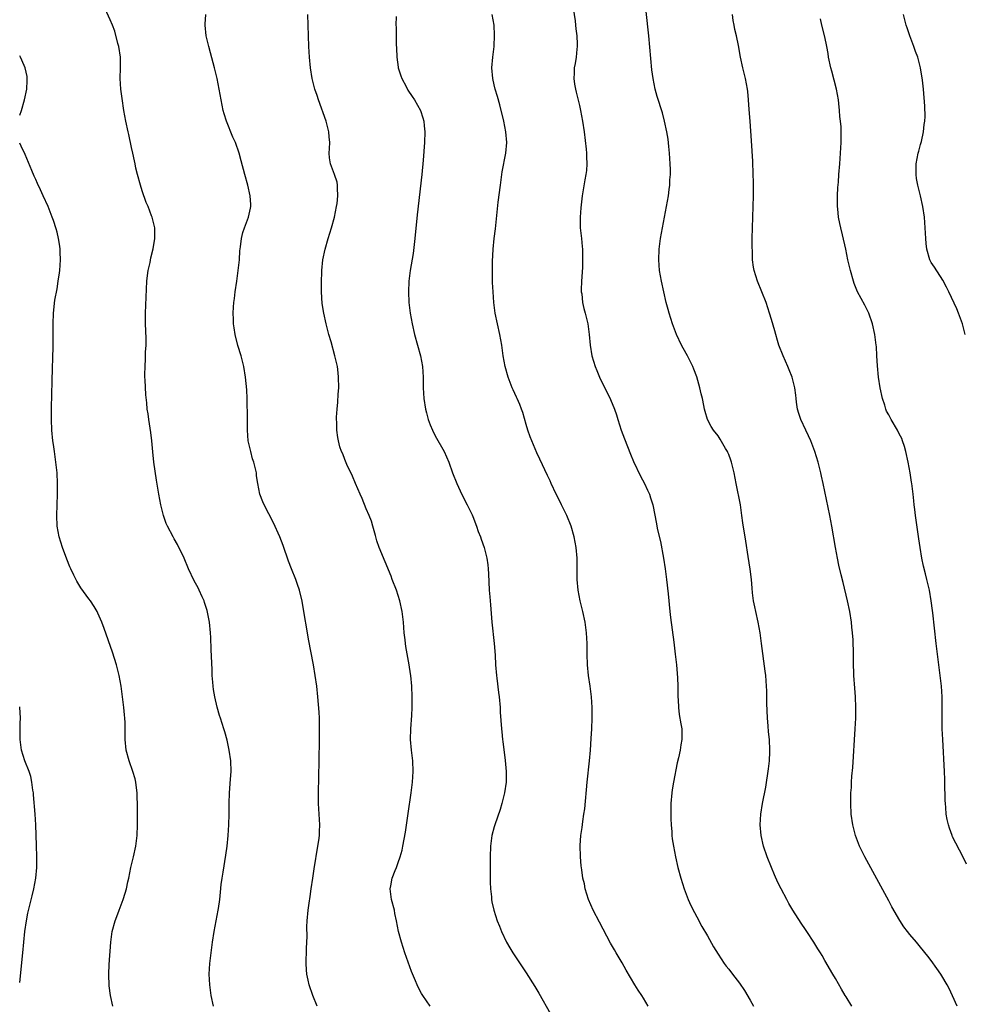
# Model space of a CAD drawing. Units: inches. Extents: x 2631000 to 2634000, y 1452000 to 1455000.
# Drawn here: x 2631000 to 2631177, y 1454421 to 1454606 of the extents above; entities that cross this region are included whole.
import ezdxf

# ---------------------------------------------------------------- set-up
doc = ezdxf.new("R2010")
doc.units = ezdxf.units.IN
doc.header["$MEASUREMENT"] = 0
doc.layers.add('LD26311452_10ft', color=51, linetype='Continuous')

msp = doc.modelspace()

# ---------------------------------------------------------------- linework, layer by layer
at = {"layer": 'LD26311452_10ft'}
for points, elevation in [([(2631036.34, 1454421), (2631035.91, 1454423), (2631035.64, 1454425), (2631035.56, 1454427), (2631035.69, 1454429), (2631036.18, 1454433), (2631036.47, 1454435), (2631037.25, 1454439), (2631037.3, 1454439.3), (2631037.52, 1454441), (2631037.65, 1454442.35), (2631037.82, 1454443.82), (2631037.97, 1454445), (2631038.15, 1454446.15), (2631038.67, 1454449.33), (2631038.9, 1454451), (2631039.1, 1454453), (2631039.23, 1454455), (2631039.28, 1454457), (2631039.29, 1454459), (2631039.34, 1454461), (2631039.54, 1454463.54), (2631039.67, 1454465), (2631039.63, 1454467), (2631039.31, 1454469), (2631038.89, 1454470.89), (2631038.47, 1454472.47), (2631038.31, 1454473), (2631037.68, 1454475), (2631037.5, 1454475.5), (2631037.05, 1454477.05), (2631036.6, 1454479), (2631036.38, 1454480.38), (2631036.29, 1454481), (2631036.22, 1454481.78), (2631036.13, 1454483), (2631036.1, 1454484.1), (2631035.91, 1454487.91), (2631035.85, 1454490.15), (2631035.81, 1454491), (2631035.62, 1454493), (2631035.18, 1454495.18), (2631034.69, 1454496.69), (2631034.58, 1454497), (2631034.21, 1454497.79), (2631033.69, 1454499), (2631033.46, 1454499.46), (2631032.74, 1454500.74), (2631031.67, 1454503), (2631030.87, 1454505), (2631029.6, 1454507.6), (2631029, 1454508.62), (2631028.76, 1454509), (2631027.71, 1454511), (2631027.5, 1454511.5), (2631026.96, 1454513), (2631026.46, 1454515), (2631026.11, 1454517), (2631025.68, 1454519.68), (2631025.19, 1454523), (2631024.97, 1454524.97), (2631024.79, 1454527), (2631024.59, 1454528.59), (2631024.22, 1454531), (2631024.08, 1454532.08), (2631023.94, 1454533), (2631023.84, 1454534.16), (2631023.67, 1454535.67), (2631023.55, 1454538.45), (2631023.5, 1454539), (2631023.49, 1454539.49), (2631023.52, 1454541), (2631023.61, 1454542.39), (2631023.63, 1454543.63), (2631023.7, 1454545), (2631023.7, 1454546.3), (2631023.59, 1454549), (2631023.59, 1454551), (2631023.86, 1454557), (2631023.96, 1454558.04), (2631024.12, 1454559), (2631024.46, 1454560.46), (2631024.62, 1454561.38), (2631025.03, 1454563.03), (2631025.36, 1454565), (2631025.32, 1454566.68), (2631025.33, 1454567), (2631024.82, 1454569), (2631024.74, 1454569.26), (2631024.08, 1454571), (2631023.75, 1454571.75), (2631023, 1454573.9), (2631022.65, 1454575), (2631022.11, 1454577), (2631021.81, 1454578.19), (2631021.64, 1454579), (2631021.55, 1454579.55), (2631021.21, 1454581), (2631021, 1454582.05), (2631020.48, 1454584.48), (2631020.35, 1454585), (2631019.92, 1454587), (2631019.55, 1454589), (2631019.21, 1454591.21), (2631018.97, 1454593), (2631018.86, 1454595), (2631018.89, 1454597), (2631018.88, 1454599), (2631018.6, 1454601), (2631018.42, 1454601.58), (2631017.86, 1454603.86), (2631017.38, 1454605), (2631017, 1454605.99), (2631016.05, 1454608.05)], 9370), ([(2631103.71, 1454609), (2631104.18, 1454605.82), (2631104.28, 1454605), (2631104.33, 1454604.33), (2631104.51, 1454603), (2631104.59, 1454601.41), (2631104.57, 1454601), (2631104.48, 1454600.48), (2631104.36, 1454599), (2631104.18, 1454597.82), (2631104.02, 1454597), (2631103.99, 1454595.99), (2631103.93, 1454595), (2631104.07, 1454593.93), (2631104.23, 1454593), (2631104.4, 1454592.4), (2631105, 1454589.9), (2631105.2, 1454589), (2631105.56, 1454587), (2631105.86, 1454585), (2631106.26, 1454581.74), (2631106.32, 1454581), (2631106.32, 1454580.32), (2631106.38, 1454579), (2631106.29, 1454577.71), (2631106.2, 1454577), (2631106.01, 1454576.01), (2631105.51, 1454573), (2631105.32, 1454571.32), (2631105.24, 1454570.76), (2631105.12, 1454569), (2631105.15, 1454567), (2631105.36, 1454565), (2631105.5, 1454563.5), (2631105.56, 1454563), (2631105.6, 1454561), (2631105.55, 1454559.55), (2631105.38, 1454557), (2631105.33, 1454555.33), (2631105.34, 1454555), (2631105.42, 1454554.58), (2631105.58, 1454553), (2631105.84, 1454551.84), (2631106.09, 1454551), (2631106.54, 1454549), (2631106.8, 1454547), (2631107.01, 1454545), (2631107.33, 1454543), (2631107.92, 1454541), (2631108.23, 1454540.23), (2631108.77, 1454539), (2631110.81, 1454534.81), (2631111.56, 1454533), (2631111.93, 1454531.93), (2631112.2, 1454531), (2631112.84, 1454529), (2631113.42, 1454527.42), (2631114.01, 1454525.99), (2631114.56, 1454524.56), (2631115.14, 1454523.14), (2631116.43, 1454520.43), (2631117.23, 1454519), (2631117.76, 1454517.76), (2631118.14, 1454517), (2631118.33, 1454516.33), (2631118.77, 1454515), (2631119.47, 1454511.47), (2631119.53, 1454511), (2631119.66, 1454510.34), (2631120.17, 1454508.17), (2631120.76, 1454505), (2631121.08, 1454503), (2631121.34, 1454501), (2631121.65, 1454498.35), (2631121.97, 1454495), (2631122.1, 1454493.9), (2631122.72, 1454489.28), (2631122.98, 1454487), (2631123.19, 1454485), (2631123.4, 1454482.6), (2631123.46, 1454481), (2631123.46, 1454479.46), (2631123.48, 1454479), (2631123.52, 1454478.48), (2631123.56, 1454477), (2631123.73, 1454475.73), (2631124.03, 1454473.97), (2631124.18, 1454473), (2631124.2, 1454472.2), (2631124.19, 1454471), (2631124, 1454470), (2631123.87, 1454469), (2631123.57, 1454467.57), (2631123.35, 1454466.65), (2631122.63, 1454463), (2631122.4, 1454461.6), (2631122.33, 1454461), (2631122.15, 1454459), (2631122.12, 1454457), (2631122.14, 1454456.14), (2631122.19, 1454455), (2631122.31, 1454453.69), (2631122.35, 1454453), (2631122.41, 1454452.41), (2631122.61, 1454451), (2631123, 1454449), (2631123.47, 1454447), (2631124, 1454445), (2631124.63, 1454443), (2631125.39, 1454441), (2631125.88, 1454439.88), (2631126.56, 1454438.56), (2631127, 1454437.77), (2631127.95, 1454435.95), (2631129, 1454434.16), (2631130.15, 1454432.15), (2631131, 1454430.74), (2631132.14, 1454429), (2631132.51, 1454428.51), (2631133, 1454427.92), (2631133.69, 1454427), (2631135, 1454425.32), (2631135.93, 1454423.93), (2631137, 1454422.13), (2631137.63, 1454421)], 9420), ([(2631156.09, 1454421), (2631155, 1454422.73), (2631154.81, 1454423), (2631154.17, 1454424.17), (2631153, 1454426.17), (2631152.54, 1454427), (2631151, 1454429.59), (2631150.5, 1454430.5), (2631150.21, 1454431), (2631149.73, 1454431.73), (2631148.99, 1454433), (2631147.65, 1454435), (2631147.37, 1454435.37), (2631146.57, 1454436.57), (2631145.01, 1454439), (2631144.28, 1454440.28), (2631143.87, 1454441), (2631142.83, 1454443), (2631142.22, 1454444.22), (2631141.6, 1454445.6), (2631141.03, 1454447), (2631140.24, 1454449), (2631139.55, 1454451), (2631139.07, 1454453), (2631138.91, 1454455), (2631139.05, 1454457), (2631139.36, 1454459), (2631139.93, 1454462.07), (2631140.49, 1454465.51), (2631140.65, 1454467), (2631140.71, 1454468.71), (2631140.73, 1454469), (2631140.64, 1454471), (2631140.48, 1454472.48), (2631140.4, 1454473.6), (2631140.26, 1454475), (2631140.16, 1454477.84), (2631140.16, 1454480.16), (2631140.11, 1454481), (2631140.01, 1454481.99), (2631139.95, 1454483), (2631139.85, 1454483.85), (2631139.17, 1454489), (2631138.89, 1454491), (2631138.52, 1454493), (2631138.07, 1454495), (2631137.91, 1454495.91), (2631137.67, 1454497), (2631137.47, 1454498.53), (2631137.38, 1454499.38), (2631137.24, 1454501), (2631137.01, 1454502.99), (2631136.67, 1454505.33), (2631136.2, 1454508.2), (2631135.65, 1454511.65), (2631135.48, 1454513), (2631135.19, 1454515), (2631134.41, 1454519), (2631134.04, 1454521), (2631133.55, 1454523), (2631133.41, 1454523.41), (2631133, 1454524.49), (2631132.85, 1454524.85), (2631132.78, 1454525), (2631132.42, 1454525.58), (2631131.37, 1454527.37), (2631131, 1454527.95), (2631130.16, 1454529), (2631129.71, 1454529.71), (2631129.03, 1454531.03), (2631128.56, 1454532.56), (2631128.46, 1454533), (2631128.34, 1454533.66), (2631128.07, 1454535), (2631127.84, 1454535.84), (2631127.59, 1454537), (2631127, 1454539.04), (2631126.45, 1454540.45), (2631126.26, 1454541), (2631125.83, 1454541.83), (2631125.28, 1454543), (2631124.43, 1454544.43), (2631124.14, 1454545), (2631123.18, 1454547), (2631122.47, 1454549), (2631121.85, 1454551), (2631121.64, 1454551.64), (2631121.29, 1454553), (2631120.81, 1454555), (2631120.38, 1454557), (2631120.02, 1454559), (2631119.87, 1454561), (2631119.94, 1454563), (2631120.2, 1454565), (2631120.56, 1454567), (2631121.34, 1454571), (2631121.69, 1454573), (2631121.85, 1454574.15), (2631121.93, 1454575), (2631121.96, 1454575.96), (2631122.05, 1454577), (2631122.06, 1454577.94), (2631122.02, 1454579), (2631121.9, 1454581), (2631121.76, 1454582.24), (2631121.64, 1454583.64), (2631121.41, 1454585), (2631120.98, 1454587), (2631120.55, 1454588.55), (2631119.59, 1454591.59), (2631119.21, 1454593), (2631118.81, 1454595), (2631118.6, 1454596.6), (2631118, 1454603), (2631117.53, 1454607.53)], 9430), ([(2631055.83, 1454421), (2631054.99, 1454423), (2631054.3, 1454425), (2631054.12, 1454425.88), (2631053.87, 1454427), (2631053.79, 1454427.79), (2631053.74, 1454429), (2631053.75, 1454429.75), (2631053.81, 1454431), (2631053.82, 1454431.82), (2631053.88, 1454433), (2631053.91, 1454434.09), (2631053.89, 1454435.89), (2631053.92, 1454437), (2631054.09, 1454439), (2631054.29, 1454440.29), (2631054.46, 1454441.54), (2631054.68, 1454443), (2631054.96, 1454445), (2631055.23, 1454446.77), (2631055.94, 1454451), (2631056.09, 1454452.09), (2631056.21, 1454453), (2631056.22, 1454453.78), (2631056.27, 1454455), (2631056.05, 1454459), (2631056.04, 1454461), (2631056.15, 1454467), (2631056.25, 1454471), (2631056.26, 1454473), (2631056.23, 1454473.77), (2631056.21, 1454475), (2631056.16, 1454476.16), (2631055.93, 1454479), (2631055.71, 1454481), (2631055.43, 1454483), (2631055.1, 1454485), (2631054.17, 1454489.83), (2631053.97, 1454491), (2631053.32, 1454495), (2631052.96, 1454496.96), (2631052.47, 1454499), (2631052.11, 1454500.11), (2631051.8, 1454501), (2631051, 1454503.04), (2631050.43, 1454504.43), (2631049.4, 1454507.4), (2631048.8, 1454509), (2631047.63, 1454511.63), (2631045.85, 1454515), (2631045.62, 1454515.61), (2631045.03, 1454517.03), (2631044.66, 1454519), (2631044.44, 1454520.44), (2631044.4, 1454521), (2631044.25, 1454521.75), (2631043.93, 1454523), (2631043.68, 1454523.68), (2631043.33, 1454525), (2631042.88, 1454527), (2631042.73, 1454529), (2631042.72, 1454532.72), (2631042.68, 1454533.32), (2631042.66, 1454535), (2631042.61, 1454536.61), (2631042.37, 1454539), (2631042.02, 1454541), (2631041.52, 1454543), (2631040.94, 1454544.94), (2631040.42, 1454547), (2631040.21, 1454548.21), (2631040.12, 1454549), (2631040.13, 1454549.87), (2631040.06, 1454551), (2631040.1, 1454552.1), (2631040.19, 1454553), (2631040.29, 1454553.71), (2631040.44, 1454555), (2631040.74, 1454557), (2631041.01, 1454559), (2631041.2, 1454561), (2631041.31, 1454562.69), (2631041.43, 1454563.43), (2631041.6, 1454565), (2631041.87, 1454566.13), (2631042.16, 1454567), (2631042.92, 1454569), (2631043.32, 1454570.67), (2631043.37, 1454571), (2631043.33, 1454571.33), (2631043.26, 1454573), (2631042.79, 1454575), (2631042.24, 1454577), (2631041.57, 1454579.57), (2631041.15, 1454581), (2631040.45, 1454583), (2631040.01, 1454584.01), (2631038.8, 1454587), (2631038.37, 1454588.37), (2631038.19, 1454589), (2631037.77, 1454591), (2631037.42, 1454593), (2631037.02, 1454595.02), (2631036.56, 1454597), (2631035.8, 1454599.8), (2631035.45, 1454601), (2631034.98, 1454603), (2631034.79, 1454605), (2631034.8, 1454605.2), (2631034.91, 1454607)], 9380), ([(2631077, 1454421.02), (2631075.64, 1454423), (2631075.39, 1454423.39), (2631074.69, 1454424.69), (2631074.54, 1454425), (2631074.24, 1454425.76), (2631073.49, 1454427.49), (2631072.26, 1454431), (2631071.59, 1454433), (2631071.07, 1454435), (2631070.69, 1454437), (2631070.39, 1454438.39), (2631070.28, 1454439), (2631069.77, 1454441), (2631069.5, 1454443), (2631069.59, 1454443.59), (2631069.88, 1454445), (2631070.42, 1454446.42), (2631070.66, 1454447), (2631071, 1454447.95), (2631071.39, 1454449), (2631071.73, 1454450.27), (2631071.89, 1454451), (2631072.35, 1454453.65), (2631072.85, 1454457.15), (2631073.46, 1454461), (2631073.71, 1454463), (2631073.83, 1454465), (2631073.73, 1454467), (2631073.47, 1454469), (2631073.32, 1454471), (2631073.36, 1454473), (2631073.54, 1454475.54), (2631073.6, 1454477), (2631073.62, 1454479), (2631073.56, 1454481), (2631073.35, 1454483), (2631073.31, 1454483.31), (2631073.03, 1454485), (2631072.43, 1454488.43), (2631072.36, 1454489), (2631072.29, 1454489.71), (2631072.13, 1454491), (2631071.98, 1454493), (2631071.77, 1454495), (2631071.33, 1454497), (2631071, 1454498.05), (2631070.67, 1454499), (2631069.89, 1454501), (2631069.66, 1454501.66), (2631067.43, 1454507), (2631067, 1454508.3), (2631066.72, 1454509.28), (2631066.27, 1454511), (2631065.97, 1454511.97), (2631065.55, 1454513), (2631065, 1454514.27), (2631064.22, 1454516.22), (2631063.86, 1454517), (2631063, 1454519), (2631062.43, 1454520.43), (2631061.39, 1454522.61), (2631061, 1454523.52), (2631060.59, 1454524.59), (2631060.37, 1454525), (2631060.08, 1454525.92), (2631059.77, 1454527), (2631059.66, 1454527.66), (2631059.49, 1454529), (2631059.48, 1454530.52), (2631059.44, 1454531), (2631059.44, 1454531.44), (2631059.54, 1454533), (2631059.69, 1454534.31), (2631059.76, 1454535.76), (2631059.85, 1454537), (2631059.83, 1454539), (2631059.76, 1454539.76), (2631059.59, 1454541), (2631059.14, 1454543), (2631058.41, 1454545.59), (2631057.99, 1454547), (2631057.46, 1454549), (2631057.02, 1454551), (2631056.76, 1454552.76), (2631056.63, 1454555), (2631056.61, 1454556.61), (2631056.65, 1454559), (2631056.86, 1454561), (2631057.28, 1454563), (2631057.86, 1454565), (2631058.48, 1454567), (2631059.03, 1454569), (2631059.45, 1454571), (2631059.54, 1454571.54), (2631059.7, 1454573), (2631059.6, 1454574.4), (2631059.63, 1454575), (2631059.55, 1454575.55), (2631059.05, 1454577), (2631058.29, 1454579), (2631058.13, 1454580.13), (2631058.04, 1454581), (2631058.13, 1454581.87), (2631058.16, 1454583), (2631058.05, 1454584.05), (2631058.01, 1454585), (2631057.46, 1454587), (2631056.04, 1454591), (2631055.79, 1454591.79), (2631055.38, 1454593), (2631054.86, 1454595), (2631054.53, 1454597), (2631054.35, 1454599), (2631054.22, 1454601), (2631054.15, 1454603), (2631054.07, 1454607)], 9390), ([(2631070.62, 1454606.62), (2631070.57, 1454605), (2631070.61, 1454604.61), (2631070.63, 1454601.37), (2631070.7, 1454600.7), (2631070.75, 1454599), (2631071, 1454597.09), (2631071.01, 1454597), (2631071.5, 1454595.5), (2631071.69, 1454595), (2631072.48, 1454593.52), (2631072.82, 1454592.82), (2631073.62, 1454591.62), (2631074.05, 1454591), (2631075.18, 1454589), (2631075.63, 1454587.63), (2631075.8, 1454587), (2631075.88, 1454586.12), (2631076.01, 1454585), (2631075.96, 1454583), (2631075.68, 1454579.68), (2631075.41, 1454577), (2631074.57, 1454569.43), (2631074.14, 1454565), (2631073.81, 1454562.19), (2631073.27, 1454559), (2631073, 1454557), (2631072.92, 1454555), (2631073.02, 1454553), (2631073.27, 1454551), (2631073.64, 1454549), (2631074.08, 1454547), (2631074.6, 1454545), (2631075.16, 1454543), (2631075.56, 1454541), (2631075.67, 1454539), (2631075.66, 1454537), (2631075.8, 1454535), (2631076.14, 1454533), (2631076.3, 1454532.3), (2631076.65, 1454531), (2631077, 1454530.01), (2631077.43, 1454529), (2631077.95, 1454527.95), (2631079.6, 1454525), (2631080.06, 1454524.06), (2631080.48, 1454523), (2631081.19, 1454521), (2631081.97, 1454519), (2631082.94, 1454516.94), (2631083.94, 1454515), (2631084.85, 1454513.15), (2631085, 1454512.81), (2631085.71, 1454511), (2631086.03, 1454510.03), (2631086.43, 1454509), (2631086.56, 1454508.56), (2631087.11, 1454507), (2631087.63, 1454505), (2631087.8, 1454503.8), (2631087.9, 1454503), (2631087.91, 1454502.09), (2631088.08, 1454499), (2631088.2, 1454497.8), (2631088.3, 1454496.3), (2631088.57, 1454493), (2631089.03, 1454489), (2631089.19, 1454486.81), (2631089.28, 1454485), (2631089.44, 1454483), (2631089.49, 1454482.51), (2631089.84, 1454479.84), (2631089.93, 1454479), (2631090.1, 1454477), (2631090.14, 1454476.14), (2631090.36, 1454473), (2631090.43, 1454472.43), (2631090.56, 1454471), (2631090.62, 1454470.62), (2631091.07, 1454467.07), (2631091.26, 1454465), (2631091.25, 1454463), (2631090.97, 1454461), (2631090.47, 1454459), (2631090.12, 1454457.88), (2631089.1, 1454455), (2631089, 1454454.63), (2631088.57, 1454453), (2631088.3, 1454451), (2631088.23, 1454449), (2631088.22, 1454448.22), (2631088.28, 1454445.72), (2631088.27, 1454444.27), (2631088.33, 1454443), (2631088.48, 1454441.52), (2631088.51, 1454441), (2631088.57, 1454440.57), (2631088.93, 1454439), (2631089.58, 1454437), (2631089.97, 1454435.97), (2631090.39, 1454435), (2631091.33, 1454433), (2631091.93, 1454431.93), (2631092.49, 1454431), (2631095, 1454427.26), (2631096.66, 1454424.66), (2631097.41, 1454423.41), (2631099.58, 1454419.58)], 9400), ([(2631117.88, 1454421), (2631117, 1454422.51), (2631116.69, 1454423), (2631116, 1454424), (2631115.38, 1454425), (2631113.73, 1454427.73), (2631113, 1454429.13), (2631111.9, 1454431), (2631111.55, 1454431.55), (2631110.84, 1454432.84), (2631109.42, 1454435.42), (2631108.73, 1454436.73), (2631107.58, 1454439), (2631106.71, 1454441), (2631106.08, 1454443), (2631105.92, 1454443.92), (2631105.66, 1454445), (2631105.42, 1454446.58), (2631105.33, 1454447.33), (2631105.18, 1454449), (2631105.14, 1454451.14), (2631105.28, 1454453), (2631105.5, 1454454.5), (2631105.64, 1454455.64), (2631105.85, 1454457), (2631105.98, 1454458.02), (2631106.44, 1454463), (2631106.87, 1454467), (2631107.05, 1454469), (2631107.21, 1454471.21), (2631107.31, 1454473), (2631107.39, 1454475), (2631107.39, 1454477), (2631107.26, 1454479), (2631106.99, 1454481.01), (2631106.7, 1454483), (2631106.52, 1454485), (2631106.47, 1454487), (2631106.45, 1454489), (2631106.33, 1454491), (2631106.05, 1454493), (2631105.63, 1454495), (2631105.16, 1454497), (2631104.76, 1454499), (2631104.57, 1454501), (2631104.59, 1454503), (2631104.59, 1454505), (2631104.39, 1454507), (2631104.01, 1454509), (2631103.45, 1454511), (2631102.63, 1454513), (2631101.63, 1454515), (2631101, 1454516.32), (2631100.64, 1454517), (2631099.72, 1454519), (2631099.5, 1454519.5), (2631099, 1454520.53), (2631097.58, 1454523.58), (2631097, 1454524.78), (2631096.06, 1454527), (2631095.76, 1454527.76), (2631095.32, 1454529), (2631095, 1454530.08), (2631094.37, 1454532.37), (2631094.12, 1454533), (2631093.84, 1454533.84), (2631093.29, 1454535), (2631093.21, 1454535.21), (2631092.59, 1454536.59), (2631092.39, 1454537), (2631091.63, 1454539), (2631091.07, 1454541), (2631090.7, 1454543), (2631090.41, 1454545), (2631090.07, 1454547), (2631089.2, 1454551), (2631088.93, 1454553), (2631088.79, 1454555), (2631088.7, 1454556.7), (2631088.71, 1454557.29), (2631088.66, 1454559), (2631088.68, 1454560.68), (2631088.81, 1454563), (2631089.01, 1454565), (2631089.22, 1454566.78), (2631089.78, 1454571.78), (2631090.16, 1454575), (2631090.51, 1454577.49), (2631091.16, 1454581), (2631091.36, 1454583), (2631091.21, 1454585), (2631090.79, 1454587), (2631090.06, 1454590.06), (2631089.62, 1454591.62), (2631089.21, 1454593), (2631089, 1454593.81), (2631088.73, 1454595), (2631088.58, 1454597), (2631088.76, 1454599), (2631089.01, 1454601), (2631089.09, 1454603.09), (2631088.97, 1454604.97), (2631088.6, 1454607)], 9410), ([(2631175.85, 1454421), (2631175, 1454422.91), (2631174.33, 1454424.33), (2631173.97, 1454425), (2631173, 1454426.67), (2631172.79, 1454427), (2631172.06, 1454428.06), (2631171, 1454429.53), (2631170.35, 1454430.35), (2631169, 1454432.08), (2631168.19, 1454433), (2631167, 1454434.42), (2631166.54, 1454435), (2631165.87, 1454435.87), (2631165.07, 1454437.07), (2631163.6, 1454439.6), (2631163, 1454440.73), (2631158.5, 1454449), (2631157.51, 1454451), (2631156.78, 1454453), (2631156.28, 1454455), (2631155.99, 1454457), (2631155.88, 1454459), (2631155.89, 1454459.89), (2631155.93, 1454461), (2631156, 1454462), (2631156.05, 1454463), (2631156.12, 1454464.12), (2631156.25, 1454465.75), (2631156.73, 1454473), (2631156.82, 1454475), (2631156.86, 1454477), (2631156.79, 1454479), (2631156.64, 1454480.64), (2631156.46, 1454483), (2631156.42, 1454485.58), (2631156.43, 1454487), (2631156.32, 1454489.68), (2631156.22, 1454491), (2631156.1, 1454492.1), (2631156.03, 1454493), (2631155.73, 1454495), (2631155.29, 1454497), (2631154.45, 1454500.45), (2631154.12, 1454501.88), (2631153.68, 1454503.68), (2631153.39, 1454505), (2631153, 1454507), (2631152.32, 1454511), (2631151.94, 1454513), (2631150.72, 1454519), (2631150.41, 1454520.41), (2631150.29, 1454521), (2631149.78, 1454523), (2631149.18, 1454525), (2631148.4, 1454527), (2631147.97, 1454527.97), (2631147.46, 1454529), (2631146.52, 1454531), (2631146.16, 1454532.16), (2631145.92, 1454533), (2631145.74, 1454534.26), (2631145.65, 1454535), (2631145.61, 1454535.61), (2631145.41, 1454537), (2631144.87, 1454539), (2631144.33, 1454540.33), (2631144.08, 1454541), (2631143.19, 1454543), (2631142.42, 1454545), (2631142.16, 1454545.84), (2631141.83, 1454547), (2631141.66, 1454547.66), (2631141, 1454549.81), (2631140.65, 1454551), (2631140, 1454553), (2631139.2, 1454555), (2631138.38, 1454557), (2631137.75, 1454559), (2631137.63, 1454559.63), (2631137.46, 1454561), (2631137.44, 1454562.56), (2631137.39, 1454563.39), (2631137.4, 1454565), (2631137.43, 1454567), (2631137.58, 1454571), (2631137.62, 1454573), (2631137.63, 1454575.63), (2631137.6, 1454577), (2631137.51, 1454579.51), (2631137.3, 1454583.3), (2631136.99, 1454587), (2631136.83, 1454589.17), (2631136.71, 1454591), (2631136.56, 1454592.56), (2631136.51, 1454593), (2631136.14, 1454595), (2631135.65, 1454597), (2631135.18, 1454599), (2631134.81, 1454601.19), (2631134.48, 1454603), (2631134.17, 1454604.17), (2631134.05, 1454605), (2631133.86, 1454605.86), (2631133.69, 1454607)], 9440), ([(2631177.63, 1454447.63), (2631176.97, 1454448.97), (2631175.58, 1454451.58), (2631175, 1454452.75), (2631174.88, 1454453), (2631174.4, 1454454.4), (2631174.22, 1454455), (2631173.99, 1454455.99), (2631173.8, 1454457), (2631173.72, 1454458.28), (2631173.64, 1454459), (2631173.6, 1454459.6), (2631173.6, 1454461), (2631173.56, 1454461.56), (2631173.55, 1454463), (2631173.51, 1454463.51), (2631173.45, 1454465), (2631173.14, 1454471), (2631173.06, 1454473), (2631173.02, 1454474.98), (2631173.02, 1454479), (2631172.89, 1454481), (2631172.66, 1454483), (2631172.14, 1454487), (2631171.9, 1454489), (2631171.26, 1454494.74), (2631171.22, 1454495.22), (2631170.98, 1454497), (2631170.64, 1454499), (2631170.18, 1454501), (2631169.91, 1454502.09), (2631169.51, 1454503.51), (2631169.19, 1454505), (2631168.88, 1454507), (2631168.68, 1454508.68), (2631168.02, 1454513), (2631167.88, 1454514.12), (2631167.78, 1454515), (2631167.75, 1454515.75), (2631167.6, 1454517), (2631167.35, 1454519), (2631167.28, 1454519.28), (2631167.01, 1454521), (2631166.64, 1454523), (2631166.21, 1454525), (2631165.95, 1454525.95), (2631165.6, 1454527), (2631165.44, 1454527.44), (2631165, 1454528.37), (2631164.67, 1454529), (2631163.48, 1454531), (2631163, 1454531.93), (2631162.61, 1454532.61), (2631162.46, 1454533), (2631162.26, 1454533.74), (2631161.84, 1454535), (2631161.41, 1454537), (2631161.08, 1454539), (2631160.89, 1454541.11), (2631160.81, 1454543), (2631160.71, 1454544.71), (2631160.68, 1454545), (2631160.43, 1454547), (2631159.98, 1454549), (2631159.25, 1454551), (2631158.5, 1454552.5), (2631157.18, 1454555), (2631156.55, 1454556.55), (2631156.38, 1454557), (2631155.81, 1454559), (2631155.37, 1454561), (2631154.98, 1454563), (2631154.35, 1454565.65), (2631154.01, 1454567), (2631153.82, 1454567.82), (2631153.61, 1454569), (2631153.48, 1454570.52), (2631153.42, 1454571), (2631153.39, 1454573), (2631153.45, 1454574.55), (2631153.56, 1454575.56), (2631153.67, 1454577), (2631153.83, 1454579), (2631154.04, 1454581.96), (2631154.1, 1454583), (2631154.1, 1454585), (2631154.06, 1454585.94), (2631153.97, 1454587), (2631153.87, 1454587.87), (2631153.8, 1454589), (2631153.67, 1454590.33), (2631153.59, 1454591), (2631153.23, 1454593), (2631152.34, 1454596.34), (2631152.15, 1454597), (2631151.74, 1454599), (2631151.65, 1454599.65), (2631151.38, 1454601), (2631151, 1454602.79), (2631150.46, 1454605), (2631150.21, 1454606.21)], 9450), ([(2631177.38, 1454547), (2631176.87, 1454549), (2631176.12, 1454551), (2631175.78, 1454551.78), (2631174.29, 1454555), (2631173.87, 1454555.86), (2631173.16, 1454557.16), (2631171.59, 1454559.59), (2631171, 1454560.46), (2631170.72, 1454561), (2631170.14, 1454563), (2631170.04, 1454564.04), (2631169.96, 1454565), (2631169.87, 1454567), (2631169.7, 1454569), (2631169.42, 1454571), (2631168.99, 1454573.01), (2631168.48, 1454575), (2631168.25, 1454576.25), (2631168.16, 1454577), (2631168.18, 1454577.82), (2631168.18, 1454579), (2631168.56, 1454581), (2631168.64, 1454581.36), (2631169, 1454582.58), (2631169.15, 1454583.15), (2631169.55, 1454585), (2631169.66, 1454586.34), (2631169.78, 1454587), (2631169.84, 1454587.84), (2631169.78, 1454589.78), (2631169.51, 1454593), (2631169.35, 1454594.65), (2631168.99, 1454597.01), (2631168.47, 1454599), (2631168.04, 1454600.04), (2631167.75, 1454601), (2631166.98, 1454603), (2631166.47, 1454604.47), (2631166.31, 1454605), (2631165.81, 1454607)], 9460), ([(2631000, 1454588.11), (2631000.31, 1454589), (2631000.91, 1454591), (2631001.32, 1454593), (2631001.4, 1454594.6), (2631001.43, 1454595), (2631001.39, 1454595.39), (2631001.04, 1454597), (2631000.41, 1454598.41), (2631000.13, 1454599), (2631000, 1454599.24)], 9360), ([(2631017.47, 1454421), (2631017.05, 1454423), (2631016.81, 1454424.81), (2631016.72, 1454427), (2631016.78, 1454428.78), (2631017.07, 1454433), (2631017.34, 1454435), (2631017.89, 1454437), (2631018.2, 1454437.8), (2631018.63, 1454439), (2631019.41, 1454441), (2631019.81, 1454442.19), (2631020.02, 1454443), (2631020.29, 1454444.29), (2631020.45, 1454445), (2631020.87, 1454447), (2631021.35, 1454449), (2631021.79, 1454451), (2631022.04, 1454453), (2631022.11, 1454455), (2631022.11, 1454457), (2631022.09, 1454459), (2631022.06, 1454460.06), (2631022.01, 1454461), (2631021.92, 1454461.92), (2631021.77, 1454463), (2631021.63, 1454463.63), (2631021.25, 1454465), (2631020.52, 1454467), (2631019.99, 1454469), (2631019.81, 1454471), (2631019.8, 1454471.8), (2631019.81, 1454473), (2631019.77, 1454474.23), (2631019.72, 1454475), (2631019.65, 1454475.65), (2631019.54, 1454477), (2631019.3, 1454479), (2631019.01, 1454481), (2631018.64, 1454483), (2631018.17, 1454485), (2631017.41, 1454487.41), (2631015.84, 1454491.84), (2631015.4, 1454493), (2631014.68, 1454494.68), (2631014.52, 1454495), (2631013.98, 1454495.98), (2631013.3, 1454497), (2631013, 1454497.39), (2631011.48, 1454499.48), (2631010.7, 1454500.7), (2631010.15, 1454501.85), (2631009.58, 1454503), (2631009.42, 1454503.42), (2631008.83, 1454504.83), (2631008.04, 1454507), (2631007.39, 1454509), (2631007, 1454511), (2631006.95, 1454513.05), (2631007.08, 1454517), (2631007.09, 1454519), (2631007.01, 1454521), (2631006.8, 1454523), (2631006.5, 1454525), (2631006.33, 1454526.33), (2631006.22, 1454527), (2631006.04, 1454529), (2631005.96, 1454531), (2631005.96, 1454533), (2631005.97, 1454533.97), (2631006.02, 1454535), (2631006.03, 1454536.03), (2631006.12, 1454537.88), (2631006.18, 1454541), (2631006.23, 1454542.23), (2631006.24, 1454543), (2631006.29, 1454544.29), (2631006.3, 1454547), (2631006.27, 1454549), (2631006.33, 1454551), (2631006.61, 1454553.39), (2631007, 1454555.56), (2631007.24, 1454557), (2631007.46, 1454558.54), (2631007.5, 1454559), (2631007.64, 1454561), (2631007.59, 1454562.41), (2631007.58, 1454563), (2631007.54, 1454563.54), (2631007.28, 1454565), (2631007, 1454566.15), (2631006.82, 1454566.82), (2631006.35, 1454568.35), (2631006.1, 1454569), (2631005.33, 1454571), (2631004.43, 1454573), (2631003.91, 1454574.09), (2631003.31, 1454575.3), (2631003, 1454576.03), (2631002.69, 1454576.69), (2631002.29, 1454577.71), (2631001, 1454580.72), (2631000.3, 1454582.3), (2631000, 1454582.83)], 9360), ([(2631000, 1454425.46), (2631000.61, 1454431), (2631000.98, 1454435), (2631001.26, 1454437), (2631001.55, 1454438.45), (2631001.91, 1454439.91), (2631002.32, 1454441.68), (2631002.64, 1454443), (2631003.03, 1454445), (2631003.23, 1454447), (2631003.22, 1454449), (2631003.13, 1454451.13), (2631003.02, 1454454.98), (2631002.91, 1454457), (2631002.62, 1454460.62), (2631002.57, 1454461), (2631002.47, 1454461.53), (2631002.28, 1454463), (2631002.07, 1454464.07), (2631001.75, 1454465), (2631000.97, 1454467), (2631000.33, 1454469), (2631000.07, 1454471), (2631000.06, 1454472.06), (2631000.09, 1454474.09), (2631000.13, 1454475), (2631000.06, 1454476.06), (2631000.03, 1454477), (2631000, 1454477.14)], 9350)]:
    msp.add_lwpolyline(points, dxfattribs=dict(at, elevation=elevation))

doc.saveas('drawing.dxf')
